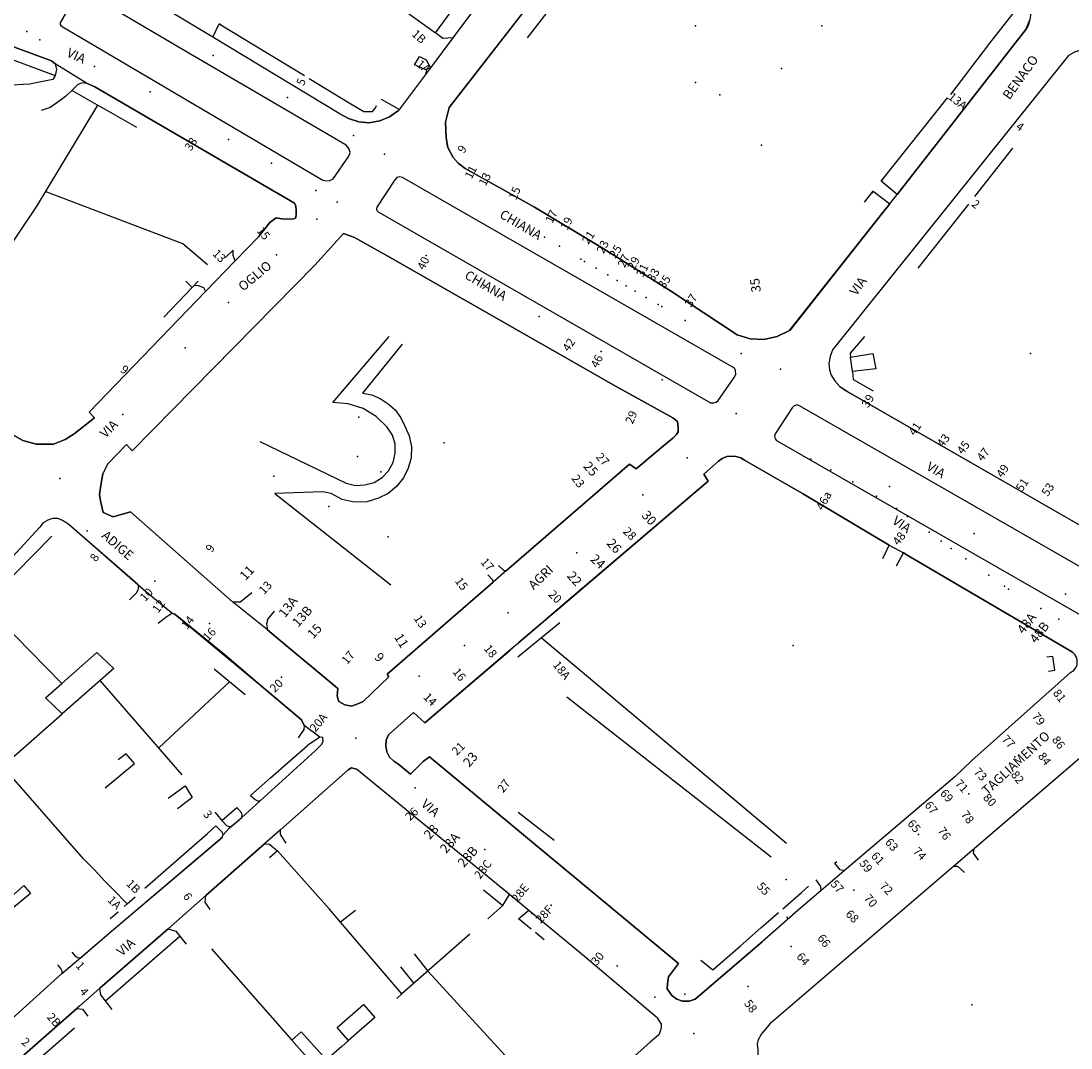
# Model space of a CAD drawing. Units: millimetres. Extents: x 2903 to 6094, y 3136 to 5596.
# Drawn here: x 4053 to 4278, y 3606 to 3826 of the extents above; entities that cross this region are included whole.
import ezdxf

# ---------------------------------------------------------------- set-up
doc = ezdxf.new("R2010")
doc.units = ezdxf.units.MM
for name, color, linetype in [('1A00CE', 10, 'Continuous'), ('1X00DC', 10, 'Continuous'), ('1X00DR', 10, 'Continuous'), ('1X00MS', 10, 'Continuous'), ('1X00SG', 10, 'Continuous'), ('2A00CV', 10, 'Continuous'), ('3A00IN', 10, 'Continuous'), ('5A00SM', 10, 'Continuous'), ('5X00CS', 10, 'Continuous'), ('6B00NC', 10, 'Continuous'), ('7A00PQ', 10, 'Continuous'), ('9A00TU', 10, 'Continuous')]:
    doc.layers.add(name, color=color, linetype=linetype)
doc.styles.get("Standard").update_dxf_attribs({"font": 'arial.ttf'})

msp = doc.modelspace()

# ---------------------------------------------------------------- linework, layer by layer
at = {"layer": '1A00CE', "color": 15, "flags": 128}
for points in [[(4235.45, 3754.79, 74.59), (4236.1, 3751.48, 74.59), (4231.05, 3750.88, 16.46), (4230.67, 3754, 16.46)], [(4047.77, 3635.75, 71.1), (4053.45, 3640.74, 70.98), (4054.89, 3639.08, 70.99), (4049.04, 3634.29, 71.1)]]:
    msp.add_polyline3d(points, close=True, dxfattribs=at)
at = {"layer": '1A00CE', "color": 4, "flags": 128}
for points in [[(4072.73, 3687.29, 56.6), (4061.64, 3677.55, 57.1), (4058.06, 3680.97, 56.9), (4061.56, 3684.04, 57.02), (4069.11, 3690.67, 57.3)], [(4128.71, 3612.47, 54.4), (4123.05, 3607.52, 54.9), (4120.58, 3610.35, 55), (4126.24, 3615.3, 54.7)], [(4118.32, 3603.38, 55.2), (4116.23, 3601.55, 54.6), (4110.86, 3607.66, 54.9), (4112.85, 3609.42, 55.1)]]:
    msp.add_polyline3d(points, close=True, dxfattribs=at)
at = {"layer": '1X00DC', "color": 40}
for p, q in [((4186.74, 3855.19, 75.4), (4161.34, 3822.39, 78.6)), ((4265.35, 3798.73, 73.9), (4257.2, 3788.4, 73.41)), ((4255.92, 3786.78, 73.41), (4245.11, 3773.07, 72.81)), ((4059.45, 3715.63), (4047.09, 3703.08)), ((4094.2, 3687.17), (4100.9, 3681.68)), ((4097.55, 3684.43), (4082.35, 3670.25, 108.44)), ((4213.62, 3646.87, 51.8), (4169.84, 3681.09, 58.87)), ((4039.37, 3658), (4061.64, 3677.55)), ((4159.44, 3656.49), (4167.09, 3650.51)), ((4107.84, 3648.19, 54.27), (4106.1, 3646.67, 54.2)), ((4227.29, 3645.55), (4227.73, 3645.93)), ((4152.89, 3633.64), (4156.12, 3636.45)), ((4071.96, 3633.66), (4073.66, 3635.15, -0.1)), ((4134.2, 3623.36), (4137.06, 3619.78)), ((4051.96, 3599.54), (4064.31, 3610.26))]:
    msp.add_line(p, q, dxfattribs=at)
for points in [[(4114.74, 3853.59, 0), (4109.66, 3846.53, 0), (4141.69, 3823.46, 0)], [(4059.64, 3813.49, 59.4), (4054.64, 3812.49, 59.9), (4049.54, 3812.19, 60.2), (4044.44, 3812.49, 60.4), (4039.44, 3813.39, 60.5), (4034.54, 3814.89, 60.6), (4029.94, 3817.09, 60.5)], [(4063.74, 3811.09, 59.7), (4062.34, 3809.79, 59.8), (4060.74, 3808.59, 59.8), (4059.04, 3807.49, 59.8), (4057.17, 3806.8, 77.74)], [(4077.64, 3803.19, 59.1), (4074.62, 3804.91, 59.2), (4071.15, 3806.89, 59.33), (4069.24, 3807.99, 59.4), (4063.74, 3811.09, 59.6)], [(4216.12, 3635.77, 51.71), (4220.16, 3639.3, 51.76), (4221.65, 3640.6, 51.8)], [(4074.95, 3636.28, 56.7), (4075.61, 3636.86, 56.5), (4075.24, 3637.19, 56.5)], [(4198.59, 3624.74, 59.8), (4201.17, 3622.69, 51.5), (4207.01, 3627.8, 51.5), (4211.42, 3631.66, 51.58), (4215.22, 3634.98, 51.71)], [(4133.39, 3616.57, 53.2), (4134.47, 3617.52, 53.4), (4121.34, 3632.89, 53.8)], [(4123.05, 3607.52, 54.6), (4121.63, 3606.28, 54.5), (4119.95, 3604.81, 54.4), (4118.32, 3603.38, 54.3)]]:
    msp.add_polyline3d(points, dxfattribs=at)
at = {"layer": '1X00DR', "color": 10}
for p, q in [((4141.69, 3823.46, 55.89), (4146.82, 3830.5, 55.68)), ((4087.38, 3664.47), (4069.76, 3684.68)), ((4079.38, 3640.18, 56.4), (4092.79, 3651.94, 56.2)), ((4075.61, 3636.86, 56.4), (4077.26, 3638.31, 56.4))]:
    msp.add_line(p, q, dxfattribs=at)
at = {"layer": '1X00DR', "color": 122}
msp.add_line((4137.19, 3816.63), (4138.26, 3818.4), dxfattribs=at)
at = {"layer": '1X00DR', "color": 31}
for p, q in [((4098.34, 3776.89, 74.4), (4096.64, 3775.32, 74.4)), ((4089.5, 3768.89), (4090.77, 3770.22)), ((4048.18, 3697.64, 57.02), (4061.56, 3684.04, 57.02)), ((4066.24, 3646.49), (4048.84, 3666.31)), ((4151.96, 3639.86), (4156.12, 3636.45)), ((4159.48, 3633.7, -1.74), (4162.16, 3631.5, -1.74)), ((4070.93, 3616.05), (4086.91, 3629.97)), ((4163.09, 3630.74, -1.74), (4164.99, 3629.18))]:
    msp.add_line(p, q, dxfattribs=at)
at = {"layer": '1X00DR', "color": 122}
msp.add_polyline3d([(4095.76, 3825.09, 59.4), (4095.3, 3825.37, 58.93), (4113.58, 3814.31, 58.93)], dxfattribs=at)
at = {"layer": '1X00DR', "color": 10}
for points in [[(4114.6, 3813.69, 58.93), (4123.18, 3808.5, 56.74), (4126.34, 3806.59, 56.5), (4128.19, 3806.59, 56.41), (4128.81, 3807.41, 56.4), (4129.06, 3807.86, 56.4)], [(4069.24, 3807.99, 59.6), (4056.04, 3786.19, 59.6), (4039.54, 3761.66, 58.92)], [(4092.83, 3773.74, 0), (4087.53, 3778.24, 0), (4058.03, 3789.48, 0)], [(4075.24, 3637.19, 56.3), (4073.04, 3639.49, 56.4), (4070.74, 3641.79, 56.5), (4068.54, 3644.19, 56.4), (4066.24, 3646.49, 56.3)]]:
    msp.add_polyline3d(points, dxfattribs=at)
at = {"layer": '1X00DR', "color": 31}
for points in [[(4088.14, 3770.29, 74.2), (4089.5, 3768.89, 74.2), (4083.42, 3762.57, 74.2)], [(4233.64, 3758.39, 74.6), (4230.58, 3754.84, 45.53), (4230.67, 3754, 16.46)], [(4231.05, 3750.88, 16.46), (4231.23, 3749.22, 45.53), (4235.54, 3746.74, 74.6)]]:
    msp.add_polyline3d(points, dxfattribs=at)
at = {"layer": '1X00MS', "color": 42}
for p, q in [((4159.34, 3689.79), (4168.34, 3697.09)), ((4216.95, 3649.78), (4164.34, 3693.84)), ((4149.06, 3630.31), (4134.47, 3617.52)), ((4093.68, 3627.22), (4110.86, 3607.66)), ((4137.14, 3626.09), (4140.07, 3622.42)), ((4140.07, 3622.42), (4167.13, 3592.91))]:
    msp.add_line(p, q, dxfattribs=at)
for points in [[(4265.64, 3827.92, 50.65), (4260.48, 3821.23, 50.3), (4252.08, 3810.28, 50.3)], [(4237.52, 3792.05, 49.95), (4237.2, 3791.65, 49.95), (4251.47, 3809.51, 50.16), (4251.33, 3809.34, 50.3)], [(4233.64, 3787.19, 49.9), (4235.52, 3789.54, 49.92), (4235.14, 3789.07, 49.95)], [(4102.04, 3660.07, 53), (4106.32, 3663.82, 53), (4110.41, 3667.41, 52.9), (4114.23, 3670.77, 52.7)], [(4094.34, 3656.49, 53.1), (4095.91, 3654.69, 53), (4099.06, 3657.45, 53)], [(4121.34, 3632.89, 53.82), (4118.94, 3635.69, 53.9), (4114.17, 3641.06, 54.07), (4107.84, 3648.19, 54.3)], [(4124.55, 3635.44, 51.2), (4122.96, 3634.18, 51.26), (4121.34, 3632.89, 51.3)]]:
    msp.add_polyline3d(points, dxfattribs=at)
at = {"layer": '1X00SG', "color": 33}
for points in [[(4273.12, 3686.68, 0), (4274.45, 3686.87, 0), (4274.03, 3689.86, 0), (4272.72, 3689.67, 0)], [(4070.84, 3661.69, 67.2), (4077.14, 3666.89, 53.1), (4075.34, 3668.99, 53.3), (4073.64, 3667.69, 54.2)], [(4084.34, 3659.49, 54.6), (4088.04, 3662.09, 53), (4089.54, 3659.59, 53), (4088.73, 3658.98, 53.42), (4087.93, 3658.38, 53.85), (4087.13, 3657.78, 54.27), (4086.34, 3657.19, 54.7)]]:
    msp.add_polyline3d(points, dxfattribs=at)
at = {"layer": '2A00CV', "color": 130}
for p in [(4197.44, 3824.99, 62.9), (4224.54, 3824.99, 71.6), (4215.84, 3815.79, 64.3), (4197.44, 3812.79, 75.2), (4211.54, 3799.39, 68.3), (4269.23, 3754.79, 61.5), (4125.23, 3741.08, 63.8), (4143.54, 3735.58, 61.6), (4124.94, 3732.69, 60), (4107.04, 3728.49, 56.3), (4129.94, 3729.39, 60.2), (4239.04, 3726.29, 51.5), (4118.84, 3721.99, 56.1), (4131.54, 3715.49, 56.4), (4257.14, 3716.19, 51.5), (4276.73, 3703.19, 51.5), (4218.34, 3692.19, 66.6), (4216.84, 3642.08, 57.8), (4195.14, 3617.49, 62.6), (4256.64, 3615.19, 58.3)]:
    msp.add_point(p, dxfattribs=at)
at = {"layer": '3A00IN', "color": 3}
for p in [(4162.34, 3634.79, 50.4), (4217.04, 3633.89, 48.2)]:
    msp.add_point(p, dxfattribs=at)
at = {"layer": '5A00SM', "color": 240}
for points in [[(4200.06, 3878.79, 54.7), (4144.59, 3807.45, 54.8)], [(4177.04, 3864.79, 55.3), (4145.39, 3822.39, 55.44), (4140.58, 3815.96, 55.46), (4135.03, 3808.52, 55.49), (4133.73, 3806.79, 55.5), (4131.84, 3805.49, 55.5), (4129.73, 3804.58, 55.5), (4127.44, 3804.19, 55.6), (4125.23, 3804.39, 55.6), (4123.04, 3805.08, 55.6), (4121.04, 3806.19, 55.7), (4093.95, 3822.53, 57.02)], [(4065.82, 3832.64, 58.6), (4065.53, 3832.65, 0), (4065.3, 3832.54, 0), (4065.08, 3832.3, 0), (4061.29, 3825.74, 58.5), (4061.21, 3825.52, 0), (4061.23, 3825.27, 0), (4061.38, 3825.02, 0), (4061.61, 3824.81, 0), (4117.55, 3791.91, 54.7), (4118.38, 3791.72, 0), (4119.05, 3791.79, 0), (4119.72, 3792.19, 0), (4123.12, 3797.04, 54.7), (4123.36, 3797.83, 0), (4123.12, 3798.66, 0), (4122.53, 3799.37, 0), (4086.24, 3820.59, 57.1), (4066.11, 3832.53, 58.6), (4065.82, 3832.64, 58.6)], [(4093.95, 3822.53, 57.02), (4082.18, 3829.63, 57.6)], [(4144.59, 3807.45, 54.8), (4143.82, 3804.31, 55.1), (4143.95, 3800.96, 55.1), (4144.34, 3798.88, 54.9), (4145.49, 3796.77, 54.5), (4146.54, 3795.51, 53.9), (4148.04, 3794.39, 53.1), (4162.94, 3786.08, 52.4), (4177.64, 3777.29, 51.8), (4192.04, 3768.19, 51.4), (4206.34, 3758.79, 51), (4209.14, 3757.89, 51), (4212.04, 3757.79, 50.9), (4214.94, 3758.39, 50.8), (4217.54, 3759.69, 50.7), (4237.33, 3784.6, 50.52), (4239.08, 3786.82, 50.51), (4240.64, 3788.79, 50.5), (4268.25, 3824.2, 50.3), (4269.11, 3826.23, 0)], [(4053.24, 3736.09, 55.4), (4056.07, 3735.36, 55.4), (4057.73, 3735.3, 55.4), (4059.78, 3735.36, 55.4), (4062.26, 3736.34, 55.4), (4064.24, 3737.53, 55.4), (4068.58, 3740.99, 55.36), (4067.42, 3742.18, 55.36), (4092.36, 3768.01, 55.11), (4098.72, 3774.59, 55.05), (4103.73, 3779.79, 55), (4106.14, 3782.79, 54.6), (4107.54, 3783.79, 54.8), (4108.73, 3783.58, 54.8), (4110.78, 3783.52, 54.8), (4111.34, 3783.58, 54.8), (4111.73, 3783.79, 54.9), (4111.84, 3784.69, 54.9), (4111.84, 3785.49, 54.9), (4111.73, 3786.29, 54.9), (4111.44, 3786.99, 54.9), (4068.64, 3811.89, 57.8), (4066.83, 3812.69, 57.8), (4060.14, 3816.79, 58.2), (4059.34, 3817.49, 58.5), (4043.23, 3823.39, 59.1)], [(4278.66, 3819.34, 0), (4277.36, 3818.6, 0), (4226.8, 3755.56, 49.5), (4226.29, 3754.11, 0), (4225.99, 3752.59, 0), (4226.16, 3751.28, 0), (4226.51, 3750.14, 0), (4227.3, 3748.92, 0), (4228.39, 3747.7, 0), (4229.61, 3746.83, 0), (4297.13, 3708.08, 49.3)], [(4133.4, 3792.45, 54.5), (4132.96, 3791.95, 0), (4129.07, 3786.13, 54.5), (4129.02, 3785.75, 0), (4129.07, 3785.39, 0), (4129.4, 3785.12, 0), (4200.64, 3744.22, 50.5), (4201.32, 3744.16, 0), (4201.83, 3744.34, 0), (4202.31, 3744.72, 0), (4205.74, 3749.58, 50.5), (4206.04, 3750.26, 0), (4206.03, 3751.1, 0), (4205.79, 3751.59, 0), (4134.59, 3792.46, 54.4), (4133.93, 3792.6, 54.4), (4133.4, 3792.45, 54.5)], [(4121.94, 3780.49, 54.8), (4124.34, 3779.58, 54.8), (4131.44, 3775.58, 54.6), (4180.44, 3747.69, 51.6), (4192.54, 3740.99, 50.4), (4193.54, 3740.19, 50.3), (4193.73, 3738.99, 50.3), (4193.73, 3737.99, 50.3), (4193.34, 3737.39, 50.5), (4192.54, 3736.58, 50.6), (4190.54, 3734.99, 50.7), (4184.72, 3730.03, 50.89), (4183.24, 3731.05, 52.9), (4156.9, 3708.23, 52.9), (4154.01, 3705.73, 52.9), (4131.29, 3686.04, 52.9), (4131.65, 3685.51, 52.9), (4126.14, 3680.19, 52.9), (4125.04, 3679.69, 53), (4123.64, 3679.19, 53), (4122.23, 3679.49, 53), (4120.94, 3680.19, 53.1), (4120.61, 3681.35, 53.1), (4120.72, 3682.98, 53.1), (4107.52, 3694.01, 53.1), (4105.69, 3695.58, 53.1), (4098.17, 3701.53, 54.06), (4076.26, 3720.86, 54.44), (4072.57, 3719.74, 55.8), (4070.44, 3720.69, 55.8), (4069.84, 3723.19, 55.8), (4069.64, 3724.58, 55.8), (4069.94, 3726.58, 55.8), (4070.34, 3728.99, 55.8), (4071.44, 3731.08, 55.8), (4075.45, 3735.27, 55.8), (4076.65, 3733.88, 55.8), (4115.83, 3773.65, 54.8), (4121.94, 3780.49, 54.8)], [(4034.05, 3747, 56.23), (4053.24, 3736.09, 55.4)], [(4283.53, 3696.69, 0), (4284.51, 3696.48, 0), (4285.38, 3696.69, 0), (4286.12, 3697.1, 0), (4290.48, 3700.96, 0), (4290.68, 3701.74, 0), (4290.56, 3702.4, 0), (4290.11, 3703.18, 0), (4219.74, 3743.57, 0), (4219.2, 3743.73, 0), (4218.59, 3743.55, 0), (4218.15, 3743.11, 0), (4214.51, 3737.51, 0), (4214.37, 3737.02, 0), (4214.49, 3736.46, 0), (4214.81, 3736.1, 0), (4283.53, 3696.69, 0)], [(4159.02, 3692.37, 51.8), (4163.8, 3696.45, 51.8), (4165.85, 3698.2, 51.8), (4167.55, 3699.65, 50.51), (4200.11, 3727.39, 50.51), (4199.2, 3728.92, 50.51), (4202.34, 3731.69, 50.4), (4203.14, 3732.29, 50.2), (4204.14, 3732.69, 50.1), (4205.14, 3732.79, 50.1), (4206.14, 3732.69, 50), (4207.14, 3732.39, 50), (4207.94, 3731.89, 50.1), (4220.34, 3724.79, 49.2), (4238.93, 3713.69, 47.9), (4242.04, 3712.08, 47.9), (4242.44, 3711.79, 47.9), (4277.54, 3691.19, 45.5), (4278.23, 3690.79, 45.4)], [(4045.35, 3607.27, 54), (4061.48, 3621.86, 53.7), (4065.74, 3625.39, 53.7), (4071.73, 3630.58, 53.5), (4095.94, 3651.08, 53.1), (4096.14, 3651.59, 53.1), (4097.55, 3653.13, 52.5), (4098.27, 3653.78, 52.5), (4100.17, 3655.36, 52.49), (4104.12, 3658.94, 52.48), (4115.89, 3669.62, 52.45), (4117.3, 3671.02, 52.14), (4117.6, 3671.69, 52.04), (4117.54, 3672.46, 52.01), (4116.86, 3672.57, 52.01), (4113.54, 3675.08, 53), (4112.94, 3676.29, 53), (4103.48, 3684.29, 53.04), (4096.49, 3690.18, 53.04), (4085.81, 3698.91, 55), (4085.14, 3699.09, 55), (4079.03, 3704.19, 54.5), (4063.14, 3718.08, 55.3), (4062.84, 3718.29, 55.3), (4062.64, 3718.39, 55.3), (4061.73, 3718.99, 55.4), (4060.73, 3719.39, 55.5), (4059.54, 3719.39, 55.5), (4058.54, 3719.08, 55.5), (4057.54, 3718.49, 55.5), (4056.84, 3717.58, 55.5), (4045.77, 3705.6, 55.58)], [(4278.44, 3686.79, 45.3), (4277.84, 3686.39, 45.3), (4256.64, 3667.58, 46.6), (4253.04, 3664.08, 46.7), (4229.3, 3643.88, 47.68), (4224.32, 3639.64, 47.89), (4219.44, 3635.49, 48.1), (4211.73, 3628.69, 48.5), (4197.34, 3616.39, 49.2), (4196.04, 3615.99, 49.3), (4194.64, 3615.99, 49.2), (4193.44, 3616.39, 49.1), (4192.34, 3617.19, 49), (4191.36, 3618.6, 49), (4191.4, 3619.68, 49), (4191.66, 3621.19, 49), (4193.78, 3624.04, 49), (4140.4, 3668.34, 49), (4139.02, 3667.31, 49), (4136.3, 3664.6, 52.25), (4133.84, 3666.69, 52.4), (4132.73, 3667.39, 52.4), (4131.84, 3668.29, 52.4), (4131.23, 3669.39, 52.4), (4131.04, 3670.69, 52.4), (4131.14, 3671.89, 52.4), (4131.64, 3673.08, 52.4), (4136.99, 3677.84, 52.22), (4139.38, 3675.65, 51.7), (4157.66, 3691.22, 51.8), (4159.02, 3692.37, 51.8)], [(4210.84, 3605.58, 49.4), (4210.73, 3606.79, 49.4), (4210.94, 3607.79, 49.2), (4211.54, 3608.89, 49.2), (4212.84, 3610.39, 49.2), (4213.73, 3611.49, 49.2), (4252.76, 3644.94, 47.42), (4257.16, 3648.7, 47.22), (4292.84, 3679.29, 45.6), (4293.94, 3679.58, 45.7), (4295.14, 3679.69, 45.7), (4296.14, 3679.58, 45.7), (4296.64, 3679.58, 45.7), (4298.73, 3679.08, 45.7), (4300.44, 3678.19, 45.7), (4338.23, 3656.49, 45.1), (4339.14, 3655.79, 45.1), (4339.34, 3654.69, 45.1), (4339.64, 3643.89, 45.4), (4339.23, 3642.89, 45.4), (4338.84, 3642.08, 45.4), (4307.94, 3614.53, 46.74), (4303.43, 3610.51, 46.93), (4283.36, 3592.6, 47.81)], [(4124.73, 3665.69, 51.7), (4123.66, 3665.98, 53.43), (4122.98, 3665.58, 53.43), (4108.48, 3652.72, 53.43), (4105.03, 3649.67, 53.43), (4092.48, 3638.62, 53.43), (4084.37, 3631.5, 53.43), (4069.75, 3618.75, 53.43), (4065.44, 3614.98, 53.43), (4051.77, 3602.97, 53.43), (4050.77, 3601.47, 53.43), (4050.52, 3600.15, 53.43), (4050.78, 3599.24, 53.43), (4051.77, 3597.94, 53.43), (4054.87, 3594.12, 53.43), (4058.27, 3589.93, 53.43), (4062.12, 3585.19, 53.43), (4072.12, 3573.74, 53.31), (4075.31, 3570.09, 53.28), (4082.84, 3561.49, 53.2)], [(4189.23, 3612.39, 49.5), (4173.23, 3625.89, 50.5), (4161.68, 3635.43, 51), (4157.14, 3639.19, 51.2), (4124.73, 3665.69, 51.7)], [(4189.23, 3612.39, 49.5), (4190.04, 3611.08, 49.4), (4190.04, 3610.39, 49.4), (4189.94, 3609.69, 49.4), (4189.54, 3608.79, 49.4), (4187.73, 3607.19, 49.4), (4173.97, 3595.01, 50.01), (4162.81, 3585.15, 50.5), (4158.44, 3581.29, 50.7), (4155.14, 3578.69, 50.4)]]:
    msp.add_polyline3d(points, dxfattribs=at)
at = {"layer": '5X00CS', "color": 6}
for p, q in [((4144.59, 3807.45, 54.8), (4200.06, 3878.79, 54.7)), ((4268.25, 3824.2, 50.3), (4240.64, 3788.79, 50.5)), ((4240.64, 3788.79, 50.5), (4237.2, 3791.65, 49.95)), ((4119.64, 3744.29, 53.8), (4131.74, 3758.39, 53.8)), ((4134.54, 3756.79, 53.8), (4126.04, 3746.29, 53.5)), ((4104.04, 3735.89, 53.2), (4122.54, 3726.99, 53.2)), ((4237.58, 3710.81, 47.9), (4238.93, 3713.69, 47.9)), ((4242.03, 3712.09, 47.9), (4240.45, 3709.16, 47.9)), ((4256.64, 3667.58, 47.4), (4277.84, 3686.39, 45.3)), ((4197.34, 3616.39, 49.2), (4211.73, 3628.69, 48.8))]:
    msp.add_line(p, q, dxfattribs=at)
for points in [[(4109.47, 3916.62, 61.4), (4108.1, 3917.74, 61.4), (4107.84, 3918.61, 59.26), (4122.34, 3936.69, 59.5), (4127.64, 3942.69, 59.1), (4129.14, 3943.58, 58.9), (4130.64, 3943.79, 58.8), (4131.94, 3943.49, 58.8), (4133.54, 3942.29, 58.7), (4140.73, 3936.39, 57.9), (4153, 3925.67, 57.41), (4153.45, 3925.3, 57.4), (4191.84, 3894.08, 55.2), (4193.34, 3892.69, 55.2), (4193.94, 3890.79, 55.2), (4194.04, 3889.49, 55.2), (4194.04, 3887.49, 55.2), (4191.54, 3882.49, 55.2), (4177.04, 3864.79, 55.3), (4145.39, 3822.39, 55.44), (4143.23, 3822.23, 55.44), (4141.69, 3823.46, 55.89)], [(4065.82, 3832.64, 58.6), (4065.53, 3832.65, 0), (4065.3, 3832.54, 0), (4065.08, 3832.3, 0), (4061.29, 3825.74, 58.5), (4061.21, 3825.52, 0), (4061.23, 3825.27, 0), (4061.38, 3825.02, 0), (4061.61, 3824.81, 0), (4117.55, 3791.91, 54.7), (4118.38, 3791.72, 0), (4119.05, 3791.79, 0), (4119.72, 3792.19, 0), (4123.12, 3797.04, 54.7), (4123.36, 3797.83, 0), (4123.12, 3798.66, 0), (4122.53, 3799.37, 0), (4086.24, 3820.59, 57.1), (4066.11, 3832.53, 58.6), (4065.82, 3832.64, 58.6)], [(4267.15, 3831.81, 0), (4268.4, 3830.52, 0), (4268.95, 3829.46, 0), (4269.3, 3828.33, 0), (4269.22, 3827.24, 0), (4269.11, 3826.23, 0), (4268.71, 3825.06, 0), (4268.25, 3824.2, 0)], [(4121.04, 3806.19, 55.7), (4093.95, 3822.53, 57.02), (4095.3, 3825.37, 57.02)], [(4029.94, 3817.09, 60.5), (4028.84, 3819.39, 58.9), (4031.94, 3821.99, 58.8), (4034.23, 3822.99, 58.8), (4036.73, 3823.49, 58.9), (4038.84, 3823.69, 59.1), (4043.23, 3823.39, 59.1), (4059.34, 3817.49, 58.5)], [(4029.94, 3817.09, 60.5), (4032, 3819.12, 59.4), (4034.26, 3820.12, 58.85), (4036.34, 3821, 58.57), (4039.42, 3821, 58.43), (4042.75, 3820.75, 58.36), (4060.14, 3814.29, 58.3)], [(4138.26, 3818.4, 55.46), (4139.65, 3817.7, 55.46), (4140.58, 3815.96, 55.46), (4139.46, 3815.63, 55.46), (4137.19, 3816.63, 55.46)], [(4344.26, 3768.97, 45.3), (4282.19, 3819.59, 49.5), (4280.41, 3819.89, 0), (4278.66, 3819.34, 0), (4277.36, 3818.6, 0), (4226.8, 3755.56, 49.5), (4226.29, 3754.11, 0), (4225.99, 3752.59, 0), (4226.16, 3751.28, 0), (4226.51, 3750.14, 0), (4227.3, 3748.92, 0), (4228.39, 3747.7, 0), (4230.4, 3746.37, 0), (4297.13, 3708.08, 49.3), (4298.13, 3707.55, 47.2), (4299.56, 3706.95, 46.2), (4300.48, 3706.83, 46.11), (4301.11, 3706.86, 0), (4302.03, 3707.28, 0), (4302.63, 3707.67, 0), (4302.93, 3708.07, 46.1)], [(4059.34, 3817.49, 58.5), (4060.14, 3816.79, 58.2), (4060.44, 3815.59, 58.3), (4060.14, 3814.29, 58.3), (4059.64, 3813.49, 58.2)], [(4063.74, 3811.09, 57.6), (4064.94, 3812.29, 57.8), (4065.54, 3812.69, 57.9), (4066.14, 3812.79, 57.8), (4066.84, 3812.69, 57.8)], [(4066.84, 3812.69, 57.8), (4068.64, 3811.89, 57.8), (4111.44, 3786.99, 54.9), (4111.73, 3786.29, 54.9), (4111.84, 3785.49, 54.9), (4111.84, 3784.69, 54.9), (4111.73, 3783.79, 54.9), (4111.34, 3783.58, 54.8), (4110.78, 3783.52, 54.8), (4110.54, 3783.52, 54.8), (4108.73, 3783.58, 54.8), (4107.54, 3783.79, 54.8), (4106.14, 3782.79, 54.6), (4103.73, 3779.79, 55), (4098.72, 3774.59, 55.05), (4098.29, 3775.77, 66.27), (4098.34, 3776.89, 66.27)], [(4130.03, 3809.28, 56.4), (4133.47, 3807.32, 56.4), (4133.93, 3807.06, 55.49), (4133.73, 3806.79, 55.5)], [(4121.04, 3806.19, 55.7), (4123.04, 3805.08, 55.6), (4125.23, 3804.39, 55.6), (4127.44, 3804.19, 55.6), (4129.73, 3804.58, 55.5), (4131.84, 3805.49, 55.5), (4133.73, 3806.79, 55.5)], [(4148.04, 3794.39, 53.1), (4146.54, 3795.51, 53.9), (4145.49, 3796.77, 54.5), (4144.34, 3798.88, 54.9), (4143.95, 3800.96, 55.1), (4143.82, 3804.31, 55.1), (4144.59, 3807.45, 54.8)], [(4206.34, 3758.79, 51), (4192.04, 3768.19, 51.4), (4177.64, 3777.29, 51.8), (4162.94, 3786.08, 52.4), (4148.04, 3794.39, 53.1)], [(4133.4, 3792.45, 54.5), (4132.96, 3791.95, 0), (4129.07, 3786.13, 54.5), (4129.02, 3785.75, 0), (4129.07, 3785.39, 0), (4129.4, 3785.12, 0), (4200.64, 3744.22, 50.5), (4201.32, 3744.16, 0), (4201.83, 3744.34, 0), (4202.31, 3744.72, 0), (4205.74, 3749.58, 50.5), (4206.04, 3750.26, 0), (4206.03, 3751.1, 0), (4205.79, 3751.59, 0), (4134.59, 3792.46, 54.4), (4133.93, 3792.6, 54.4), (4133.4, 3792.45, 54.5)], [(4235.52, 3789.54, 49.92), (4239.08, 3786.82, 50.51), (4237.33, 3784.6, 50.52), (4217.64, 3759.69, 50.7), (4217.54, 3759.69, 50.7)], [(4131.44, 3775.58, 54.6), (4124.34, 3779.58, 54.8), (4121.94, 3780.49, 54.8), (4115.83, 3773.65, 54.8), (4076.65, 3733.88, 55.8), (4075.45, 3735.27, 55.8), (4071.44, 3731.08, 55.8), (4070.34, 3728.99, 55.8), (4069.94, 3726.58, 55.8), (4069.64, 3724.58, 55.8), (4069.84, 3723.19, 55.8), (4070.44, 3720.69, 55.8), (4072.57, 3719.74, 55.8), (4076.26, 3720.86, 54.44), (4098.17, 3701.53, 54.06), (4099.79, 3701.58, 54.44), (4100.71, 3702.28, 54.44), (4102.29, 3703.52, 54.44)], [(4155.18, 3709.33, 75.41), (4156.34, 3708.25, 75.41), (4156.9, 3708.23, 52.9), (4183.24, 3731.05, 52.9), (4184.72, 3730.03, 50.89), (4190.54, 3734.99, 50.7), (4192.54, 3736.58, 50.6), (4193.34, 3737.39, 50.5), (4193.73, 3737.99, 50.3), (4193.73, 3738.99, 50.3), (4193.54, 3740.19, 50.3), (4192.54, 3740.99, 50.4), (4180.44, 3747.69, 51.6), (4131.44, 3775.58, 54.6)], [(4089.99, 3769.41, 67), (4090.82, 3769.33, 67), (4091.92, 3768.93, 67), (4092.36, 3768.01, 55.11), (4067.42, 3742.18, 55.36), (4068.58, 3740.99, 55.36), (4064.24, 3737.53, 55.4), (4062.26, 3736.34, 55.4), (4059.78, 3735.36, 55.4), (4057.73, 3735.3, 55.4), (4056.07, 3735.36, 55.4), (4053.24, 3736.09, 55.4), (4034.05, 3747, 56.23), (4036.34, 3752.19, 56.23)], [(4217.54, 3759.69, 50.7), (4214.94, 3758.39, 50.8), (4212.04, 3757.79, 50.9), (4209.14, 3757.89, 51), (4206.34, 3758.79, 51)], [(4126.04, 3746.29, 53.5), (4128.04, 3745.89, 53.6), (4129.84, 3745.09, 53.6), (4131.54, 3743.99, 53.5), (4133.04, 3742.69, 53.4), (4134.24, 3740.99, 53.3), (4135.14, 3739.19, 53.2)], [(4131.34, 3738.99, 53.2), (4128.94, 3741.29, 53.4), (4126.14, 3742.99, 53.6), (4122.94, 3743.99, 53.7), (4119.64, 3744.29, 53.8)], [(4219.74, 3743.57, 0), (4219.2, 3743.73, 0), (4218.59, 3743.55, 0), (4218.15, 3743.11, 0), (4214.51, 3737.51, 0), (4214.37, 3737.02, 0), (4214.49, 3736.46, 0), (4214.81, 3736.1, 0), (4283.53, 3696.69, 0), (4284.51, 3696.48, 0), (4285.38, 3696.69, 0), (4286.12, 3697.1, 0), (4290.48, 3700.96, 0), (4290.68, 3701.74, 0), (4290.56, 3702.4, 0), (4290.11, 3703.18, 0), (4219.74, 3743.57, 0)], [(4122.54, 3726.99, 53.2), (4124.54, 3726.49, 53.2), (4126.54, 3726.59, 53.2), (4128.54, 3727.09, 53.2), (4130.24, 3728.19, 53.2), (4131.64, 3729.59, 53.2), (4132.64, 3731.39, 53.2), (4133.04, 3733.39, 53.2), (4133.04, 3735.39, 53.2), (4132.44, 3737.29, 53.2), (4131.34, 3738.99, 53.2)], [(4135.14, 3739.19, 53.2), (4136.04, 3737.09, 53.1), (4136.54, 3734.79, 53.1), (4136.44, 3732.39, 53.1), (4135.84, 3730.19, 53), (4134.84, 3728.09, 53), (4133.34, 3726.29, 53.1), (4131.54, 3724.79, 53.1), (4129.44, 3723.79, 53.1)], [(4207.94, 3731.89, 50.1), (4207.14, 3732.39, 50), (4206.14, 3732.69, 50), (4205.14, 3732.79, 50.1), (4204.14, 3732.69, 50.1), (4203.14, 3732.29, 50.2), (4202.34, 3731.69, 50.4)], [(4202.34, 3731.69, 50.4), (4199.2, 3728.92, 50.51), (4200.11, 3727.39, 50.51), (4167.36, 3699.48, 50.51), (4165.67, 3698.05, 51.8)], [(4238.93, 3713.69, 47.9), (4220.34, 3724.79, 49.2), (4207.94, 3731.89, 50.1)], [(4119.34, 3724.79, 53.3), (4117.54, 3725.09, 53.3), (4107.24, 3724.79, 53.2), (4132.14, 3705.19, 52.5)], [(4129.44, 3723.79, 53.1), (4126.94, 3722.99, 53.2), (4124.24, 3722.89, 53.2), (4121.64, 3723.49, 53.3), (4119.34, 3724.79, 53.3)], [(4062.64, 3718.39, 55.3), (4061.73, 3718.99, 55.4), (4060.73, 3719.39, 55.5), (4059.54, 3719.39, 55.5), (4058.54, 3719.08, 55.5), (4057.54, 3718.49, 55.5), (4056.84, 3717.58, 55.5)], [(4056.84, 3717.58, 55.5), (4045.77, 3705.6, 55.58), (4045.8, 3704.39, 55.58), (4047.09, 3703.08, 55.58)], [(4077.76, 3705.3, 54.5), (4063.14, 3718.08, 55.3), (4062.84, 3718.29, 55.3), (4062.64, 3718.39, 55.3)], [(4277.54, 3691.19, 45.5), (4242.44, 3711.79, 47.9), (4242.03, 3712.09, 47.9)], [(4077.76, 3705.3, 0), (4078.01, 3704.8, 0), (4077.89, 3704.13, 0), (4077.57, 3703.45, 0), (4076.11, 3701.99, 0)], [(4107.13, 3699.54, 75.6), (4105.74, 3697.9, 75.6), (4105.42, 3696.82, 75.6), (4105.69, 3695.58, 53.1), (4107.52, 3694.01, 53.1), (4120.72, 3682.98, 53.1), (4120.61, 3681.35, 53.1), (4120.94, 3680.19, 53.1), (4122.23, 3679.49, 53), (4123.64, 3679.19, 53), (4125.04, 3679.69, 53), (4126.14, 3680.19, 52.9), (4131.65, 3685.51, 52.9), (4131.29, 3686.04, 52.9), (4154.01, 3705.73, 52.9), (4153.98, 3706.2, 52.9), (4152.87, 3707.34, 52.9)], [(4082.23, 3696.97, 55.1), (4083.84, 3698.29, 55.1), (4085.14, 3699.09, 55), (4085.81, 3698.91, 55), (4103.48, 3684.29, 53.04)], [(4165.67, 3698.05, 51.8), (4159.52, 3692.8, 51.8), (4158.83, 3692.22, 51.8), (4157.48, 3691.06, 51.8), (4139.38, 3675.65, 51.7)], [(4277.84, 3686.39, 45.3), (4278.44, 3686.79, 45.3), (4278.94, 3687.39, 45.3), (4279.23, 3688.08, 45.3), (4279.23, 3688.89, 45.3), (4279.14, 3689.58, 45.4), (4278.73, 3690.29, 45.4), (4278.23, 3690.79, 45.4), (4277.54, 3691.19, 45.5)], [(4103.48, 3684.29, 53.04), (4112.94, 3676.29, 53), (4113.54, 3675.08, 53), (4113.44, 3674.19, 53), (4112.23, 3672.4, 53)], [(4258.12, 3646.21, 72.52), (4257.01, 3647.7, 72.52), (4257.16, 3648.7, 47.22), (4292.84, 3679.29, 45.6), (4293.94, 3679.58, 45.7), (4295.14, 3679.69, 45.7), (4296.14, 3679.58, 45.7), (4296.64, 3679.58, 45.7), (4298.73, 3679.08, 45.7), (4300.44, 3678.19, 45.7), (4338.23, 3656.49, 45.1), (4339.14, 3655.79, 45.1), (4339.34, 3654.69, 45.1), (4339.64, 3643.89, 45.4), (4339.23, 3642.89, 45.4), (4338.84, 3642.08, 45.4), (4307.94, 3614.53, 46.74), (4306.59, 3615.03, 46.74), (4305.71, 3616.04, 56.25)], [(4139.38, 3675.65, 51.7), (4136.99, 3677.84, 52.22), (4131.64, 3673.08, 52.4)], [(4102.04, 3660.07, 53), (4102.99, 3659.21, 53), (4103.52, 3658.88, 0), (4104.12, 3658.94, 52.48), (4115.89, 3669.62, 52.45), (4117.3, 3671.02, 52.14), (4117.6, 3671.69, 52.04), (4117.54, 3672.46, 52.01), (4116.86, 3672.57, 52.01), (4114.23, 3670.77, 52.01)], [(4131.64, 3673.08, 52.4), (4131.14, 3671.89, 52.4), (4131.04, 3670.69, 52.4), (4131.23, 3669.39, 52.4), (4131.84, 3668.29, 52.4), (4132.73, 3667.39, 52.4), (4133.84, 3666.69, 52.4)], [(4133.84, 3666.69, 52.4), (4136.3, 3664.6, 52.25), (4139.02, 3667.31, 49), (4140.4, 3668.34, 49), (4193.78, 3624.04, 49), (4191.66, 3621.19, 49), (4191.4, 3619.68, 49), (4191.36, 3618.6, 49), (4192.34, 3617.19, 49)], [(4256.64, 3667.58, 46.6), (4253.04, 3664.08, 46.7), (4229.3, 3643.88, 47.68), (4228.45, 3644.13, 47.68), (4227.27, 3645.52, 51.3)], [(4109.7, 3649.81, 53.43), (4108.46, 3651.7, 53.43), (4108.48, 3652.72, 53.43), (4122.98, 3665.58, 53.43), (4123.66, 3665.98, 53.43), (4124.73, 3665.69, 53.43)], [(4156.12, 3636.45, 0), (4157.58, 3638.83, 0), (4140.91, 3652.46, 0), (4124.73, 3665.69, 0)], [(4095.91, 3654.69, 52.5), (4096.88, 3653.59, 52.5), (4097.47, 3653.38, 52.5), (4098.03, 3653.54, 52.5), (4100.15, 3655.35, 52.5), (4100.25, 3655.82, 52.49), (4100.14, 3656.25, 52.68), (4099.06, 3657.45, 53)], [(4095.94, 3651.09, 53.1), (4096.14, 3651.59, 53.1), (4095.94, 3652.19, 53.1), (4094.6, 3653.54, 53.1), (4092.79, 3651.94, 53.3)], [(4065.5, 3625.19, 53.7), (4071.73, 3630.58, 53.5), (4095.94, 3651.09, 53.1)], [(4093.39, 3635.61, 0), (4092.31, 3637.21, 0), (4092.48, 3638.62, 0), (4105.03, 3649.67, 0), (4106.11, 3649.64, 0), (4107.84, 3648.19, 0)], [(4212.14, 3602.69, 49.4), (4211.14, 3603.58, 49.4), (4210.84, 3604.58, 49.4), (4210.84, 3605.58, 49.4), (4210.73, 3606.79, 49.4), (4210.94, 3607.79, 49.2), (4211.54, 3608.89, 49.2), (4212.84, 3610.39, 49.2), (4213.73, 3611.49, 49.2), (4252.76, 3644.94, 47.42), (4253.61, 3644.92, 47.42), (4255.08, 3643.55, 71.31)], [(4223.19, 3641.95, 51.8), (4224.24, 3640.55, 51.8), (4224.32, 3639.64, 47.89), (4219.44, 3635.49, 48.1), (4211.73, 3628.69, 48.5)], [(4189.23, 3612.39, 0), (4173.23, 3625.89, 0), (4161.68, 3635.43, 0), (4159.54, 3633.65, 0)], [(4072.34, 3614.19, 0), (4069.94, 3617.34, 0), (4069.75, 3618.75, 0), (4084.37, 3631.5, 0), (4086, 3630.97, 0), (4088.23, 3628.19, 0)], [(4065.5, 3625.19, 0), (4065.24, 3625.17, 0), (4064.96, 3625.27, 0), (4064.59, 3625.52, 0), (4063.76, 3626.46, 0)], [(4060.67, 3623.74, 53.7), (4061.38, 3622.88, 53.7), (4061.49, 3622.65, 53.7), (4061.56, 3622.31, 53.7), (4061.55, 3622.12, 53.7), (4061.48, 3621.86, 53.7), (4045.35, 3607.27, 53.7)], [(4192.34, 3617.19, 49), (4193.44, 3616.39, 49.1), (4194.64, 3615.99, 49.2), (4196.04, 3615.99, 49.3), (4197.34, 3616.39, 49.2)], [(4056.5, 3594.38, 53.43), (4055.9, 3593.95, 53.43), (4054.87, 3594.12, 53.43), (4051.77, 3597.94, 53.43), (4050.78, 3599.24, 53.43), (4050.52, 3600.15, 53.43), (4050.77, 3601.47, 53.43), (4051.77, 3602.97, 53.43), (4064.8, 3614.41, 53.43), (4065.97, 3614.24, 53.43), (4067.13, 3612.75, 53.43)], [(4189.23, 3612.39, 49.5), (4190.04, 3611.08, 49.4), (4190.04, 3610.39, 49.4), (4189.94, 3609.69, 49.4), (4189.54, 3608.79, 49.4), (4187.73, 3607.19, 49.4), (4173.97, 3595.01, 50.01), (4172.4, 3594.61, 50.01), (4171.17, 3595.18, 49.4), (4170.5, 3595.85, 49.4)]]:
    msp.add_polyline3d(points, dxfattribs=at)
at = {"layer": '7A00PQ', "color": 43}
for p in [(4054.04, 3823.76, 58.44), (4056.85, 3821.95, 57.89), (4094.04, 3818.58, 56.31), (4068.59, 3816.22, 57.18), (4080.54, 3810.79, 56.55), (4109.96, 3809.61, 55.65), (4202.64, 3810.19, 51.8), (4097.31, 3800.6, 55.76), (4124.07, 3801.49, 54.99), (4106.55, 3795.51, 55.36), (4130.75, 3797.49, 54.6), (4116.04, 3789.65, 54.99), (4120.61, 3787.18, 54.67), (4116.25, 3783.53, 54.72), (4165.08, 3779.68, 52.86), (4168.25, 3777.76, 52.7), (4107.56, 3775.87, 54.85), (4139.68, 3775.77, 53.49), (4172.86, 3774.96, 52.48), (4173.64, 3774.49, 52.44), (4176.15, 3773.02, 52.31), (4178.61, 3771.58, 52.18), (4152.04, 3769.39, 52.93), (4180.62, 3770.4, 52.07), (4182.54, 3769.28, 51.97), (4184.5, 3768.13, 51.87), (4186.85, 3766.76, 51.75), (4097.27, 3765.69, 54.98), (4189.45, 3765.24, 51.61), (4190.17, 3764.82, 51.57), (4163.89, 3762.66, 52.13), (4195.23, 3761.83, 51.31), (4088.04, 3755.98, 55.12), (4177.23, 3755.19, 51.39), (4207.2, 3754.76, 50.68), (4215.68, 3751.37, 50.2), (4190.26, 3749.1, 50.72), (4074.65, 3741.7, 55.34), (4206.14, 3741.89, 49.96), (4195.61, 3732.4, 50.24), (4222.12, 3732.12, 49.16), (4061.14, 3727.99, 55.6), (4226.4, 3729.81, 48.95), (4231.15, 3727.24, 48.73), (4186.12, 3724.46, 50.5), (4236.24, 3724.17, 48.51), (4240.54, 3721.58, 48.33), (4242.9, 3719.84, 48.13), (4067.02, 3716.76, 55.12), (4247.5, 3716.45, 47.74), (4250.09, 3714.54, 47.52), (4171.99, 3712.02, 50.89), (4252.23, 3712.97, 47.34), (4255.37, 3710.75, 47.1), (4081.48, 3706.01, 54.54), (4260.28, 3707.29, 46.73), (4263.69, 3704.88, 46.48), (4264.54, 3704.29, 46.41), (4157.23, 3699.19, 51.31), (4271.46, 3700.12, 46.05), (4093.26, 3696.93, 53.98), (4275.32, 3697.81, 45.85), (4147.88, 3692.16, 51.58), (4108.68, 3685.38, 53.23), (4138.17, 3685.62, 51.89), (4124.58, 3672.3, 52.35), (4265.86, 3668.34, 45.95), (4137.34, 3661.71, 51.71), (4255.99, 3660.38, 46.28), (4245.23, 3651.69, 46.58), (4152.28, 3648.5, 51.07), (4231.37, 3639.77, 47.42), (4166.48, 3636.53, 50.47), (4217.94, 3627.68, 48.21), (4180.65, 3623.58, 49.88), (4208.7, 3619.09, 48.73), (4188.73, 3616.81, 49.57), (4197.04, 3609.08, 49.3)]:
    msp.add_point(p, dxfattribs=at)

# ---------------------------------------------------------------- texts
at = {"layer": '6B00NC'}
for s, height, rotation, p in [('1B', 1.8, 318.2397, (4136.44, 3822.99)), ('1A', 1.8, 320.1944, (4137.44, 3816.49)), ('5', 1.8, 68.1986, (4113.44, 3811.99)), ('13A', 1.8, 320.856, (4251.44, 3809.49)), ('4', 1.8, 326.3099, (4265.94, 3802.99)), ('38', 1.8, 56.3099, (4089.24, 3797.99)), ('9', 1.8, 56.3099, (4147.74, 3797.49)), ('11', 1.8, 63.4349, (4149.44, 3791.99)), ('13', 1.8, 63.4349, (4152.44, 3790.49)), ('15', 1.8, 66.8014, (4158.94, 3787.49)), ('2', 1.8, 322.4314, (4256.44, 3786.49)), ('17', 1.8, 64.0935, (4166.74, 3782.49)), ('19', 1.8, 62.7839, (4169.94, 3780.99)), ('15', 1.8, 309.8056, (4103.24, 3780.99)), ('21', 1.8, 56.3099, (4174.44, 3777.99)), ('23', 1.8, 64.0935, (4177.74, 3775.99)), ('25', 1.8, 56.3099, (4180.24, 3774.99)), ('13', 1.8, 315, (4093.74, 3775.99)), ('40', 1.8, 63.4349, (4139.24, 3772.49)), ('27', 1.8, 64.0935, (4182.24, 3772.99)), ('29', 1.8, 60.4612, (4184.24, 3772.49)), ('31', 1.8, 64.0935, (4186.24, 3770.99)), ('33', 1.8, 59.0362, (4188.44, 3769.99)), ('35', 1.8, 56.3099, (4190.74, 3768.49)), ('35', 2, 97.125, (4211.44, 3767.99)), ('37', 1.8, 56.3099, (4196.44, 3764.49)), ('42', 1.8, 56.3099, (4170.24, 3754.99)), ('46', 1.8, 63.4349, (4176.44, 3751.49)), ('9', 1.8, 322.4314, (4073.94, 3750.99)), ('39', 1.8, 59.0362, (4234.44, 3742.99)), ('29', 1.8, 66.8014, (4183.94, 3739.49)), ('41', 1.8, 56.3099, (4244.44, 3736.99)), ('43', 1.8, 52.5238, (4250.44, 3734.49)), ('45', 1.8, 53.7462, (4254.74, 3732.99)), ('47', 1.8, 51.3402, (4258.94, 3731.49)), ('27', 1.8, 312.6141, (4175.94, 3732.49)), ('25', 2, 311.9872, (4173.24, 3730.49)), ('49', 1.8, 56.3099, (4263.24, 3727.99)), ('23', 1.8, 306.2538, (4170.74, 3727.99)), ('51', 1.8, 56.3099, (4267.44, 3724.99)), ('53', 1.8, 56.3099, (4272.94, 3723.99)), ('46a', 1.8, 61.631, (4224.74, 3720.99)), ('30', 2, 311.9872, (4185.74, 3719.99)), ('28', 1.8, 315, (4181.74, 3716.49)), ('48', 1.8, 52.5238, (4240.94, 3713.49)), ('26', 2, 311.9872, (4178.24, 3713.99)), ('9', 1.8, 56.3099, (4093.74, 3711.99)), ('8', 1.8, 56.3099, (4068.94, 3709.99)), ('17', 1.8, 311.3478, (4151.24, 3709.99)), ('24', 2, 317.2026, (4174.74, 3710.49)), ('11', 2, 46.9749, (4100.94, 3705.99)), ('22', 2, 311.9872, (4169.74, 3706.99)), ('13', 1.8, 47.3859, (4104.94, 3702.99)), ('15', 1.8, 306.2538, (4145.74, 3705.99)), ('10', 1.8, 47.3859, (4079.44, 3701.49)), ('20', 1.8, 315, (4165.74, 3702.99)), ('12', 1.8, 53.7462, (4082.24, 3698.99)), ('13A', 2, 52.7652, (4109.44, 3697.99)), ('14', 1.8, 52.5238, (4088.44, 3695.49)), ('13B', 2, 48.3665, (4112.24, 3695.99)), ('13', 1.8, 303.6901, (4136.94, 3697.99)), ('48A', 2, 52.125, (4267.74, 3694.49)), ('15', 2, 46.9749, (4115.44, 3693.49)), ('48B', 2, 52.125, (4270.44, 3692.49)), ('16', 1.8, 47.3859, (4092.94, 3692.99)), ('11', 2, 302.1523, (4132.74, 3693.99)), ('18', 1.8, 308.6598, (4151.94, 3691.49)), ('17', 1.8, 50.1944, (4122.74, 3687.99)), ('9', 2, 315, (4128.44, 3689.49)), ('16', 1.8, 308.6598, (4145.24, 3686.49)), ('18A', 1.8, 308.6598, (4166.74, 3687.99)), ('20', 1.8, 45, (4107.24, 3681.99)), ('81', 1.8, 307.4762, (4273.94, 3681.99)), ('14', 1.8, 315, (4138.94, 3680.99)), ('20A', 1.8, 50.4774, (4115.94, 3673.49)), ('79', 1.8, 307.4762, (4269.44, 3676.99)), ('77', 1.8, 312.6141, (4262.94, 3671.99)), ('86', 1.8, 306.2538, (4273.74, 3671.99)), ('21', 1.8, 45, (4146.24, 3668.49)), ('23', 2, 50.1944, (4148.94, 3665.99)), ('84', 1.8, 306.2538, (4270.74, 3668.49)), ('73', 1.8, 312.6141, (4256.94, 3664.99)), ('82', 1.8, 307.4762, (4264.94, 3664.49)), ('27', 1.8, 53.7462, (4156.24, 3660.49)), ('71', 1.8, 312.6141, (4252.94, 3662.49)), ('69', 1.8, 309.8056, (4249.74, 3660.49)), ('80', 1.8, 312.6141, (4258.94, 3659.49)), ('67', 1.8, 307.4762, (4246.44, 3657.99)), ('3', 1.8, 308.6598, (4091.74, 3655.99)), ('26', 1.8, 45, (4136.24, 3654.49)), ('78', 1.8, 306.2538, (4254.24, 3655.99)), ('28', 2, 46.9749, (4140.44, 3650.49)), ('65', 1.8, 309.8056, (4242.74, 3653.99)), ('76', 1.8, 306.2538, (4249.24, 3652.49)), ('28A', 2, 48.3665, (4143.94, 3647.49)), ('28B', 2, 48.3665, (4147.74, 3644.49)), ('63', 1.8, 309.8056, (4237.94, 3649.99)), ('74', 1.8, 312.6141, (4243.94, 3647.99)), ('61', 1.8, 312.6141, (4234.94, 3646.99)), ('28C', 1.8, 52.125, (4151.24, 3641.99)), ('59', 1.8, 307.4762, (4232.44, 3645.49)), ('1B', 1.8, 315, (4075.24, 3640.99)), ('28E', 1.8, 51.3402, (4159.24, 3636.99)), ('55', 1.8, 312.6141, (4210.44, 3640.49)), ('57', 1.8, 311.3478, (4226.24, 3640.99)), ('72', 1.8, 315, (4236.74, 3640.49)), ('1A', 1.8, 315, (4071.24, 3637.49)), ('6', 1.8, 303.6901, (4087.44, 3638.49)), ('70', 1.8, 309.8056, (4233.44, 3637.99)), ('28F', 1.8, 47.2312, (4164.24, 3632.49)), ('68', 1.8, 315, (4229.44, 3634.49)), ('66', 1.8, 307.4762, (4223.44, 3629.49)), ('30', 1.8, 50.1944, (4176.24, 3623.49)), ('1', 1.8, 310.9144, (4064.44, 3623.49)), ('64', 1.8, 309.8056, (4218.94, 3625.49)), ('4', 1.8, 308.6598, (4065.24, 3617.99)), ('4', 1.8, 308.6598, (4065.24, 3617.99)), ('58', 1.8, 306.2538, (4207.74, 3615.49)), ('2B', 1.8, 311.3478, (4058.24, 3612.49)), ('2B', 1.8, 311.3478, (4058.24, 3612.49)), ('2', 1.8, 320.1944, (4052.74, 3606.99))]:
    msp.add_text(s, height=height, rotation=rotation, dxfattribs=at).set_placement(p)
at = {"layer": '9A00TU'}
for s, rotation, p in [('VIA', 335.556, (4062.44, 3818.49)), ('BENACO', 54.2461, (4264.74, 3808.99)), ('CHIANA', 329.5345, (4155.24, 3783.99)), ('OGLIO', 39.8056, (4100.44, 3767.99)), ('CHIANA', 329.5345, (4147.74, 3770.99)), ('VIA', 55.008, (4231.94, 3766.99)), ('VIA', 45, (4070.94, 3736.49)), ('VIA', 329.0362, (4246.74, 3729.99)), ('VIA', 325.008, (4239.44, 3718.49)), ('ADIGE', 319.0856, (4069.94, 3715.49)), ('AGRI', 43.977, (4162.74, 3703.99)), ('TAGLIAMENTO', 42.6217, (4259.94, 3659.99)), ('VIA', 318.3665, (4138.44, 3657.99)), ('VIA', 41.6335, (4074.44, 3625.49))]:
    msp.add_text(s, height=2, rotation=rotation, dxfattribs=at).set_placement(p)

doc.saveas('drawing.dxf')
